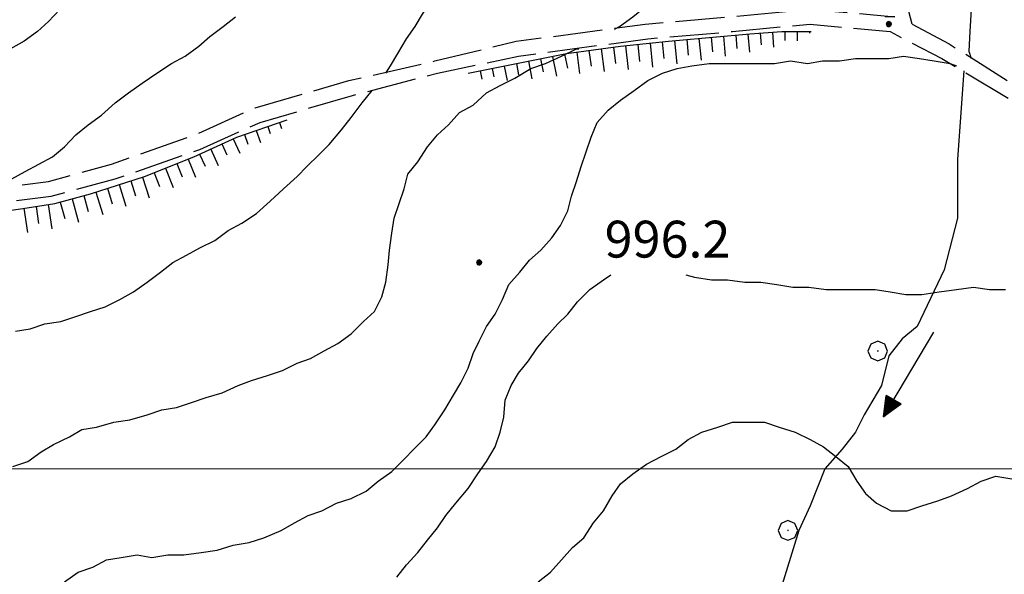
# Model space of a CAD drawing. Extents: x 2583172 to 2587996, y 4499592 to 4503050.
# Drawn here: x 2584054 to 2584254, y 4501979 to 4502091 of the extents above; entities that cross this region are included whole.
import ezdxf

# ---------------------------------------------------------------- set-up
doc = ezdxf.new("R2010")
doc.units = 0
doc.header["$LTSCALE"] = 5
doc.header["$MEASUREMENT"] = 0
doc.linetypes.add('102', pattern=[2.5, 2, -0.5])
doc.linetypes.add('LSCA1', pattern=[1, -0.5, -0.5])
for name, color, linetype in [('10200000', 1, '102'), ('30200000', 1, 'Continuous'), ('30210000', 2, 'Continuous'), ('60100000', 1, 'LSCA1'), ('70400000', 1, 'Continuous'), ('80100000', 2, 'Continuous'), ('80200000', 1, 'Continuous'), ('80400000', 1, 'Continuous'), ('A0140000', 2, 'Continuous'), ('PARAMETR', 1, 'Continuous')]:
    doc.layers.add(name, color=color, linetype=linetype)
doc.styles.get("Standard").update_dxf_attribs({"font": 'romans.shx'})

# ---------------------------------------------------------------- blocks, each defined once
blk = doc.blocks.new('CERCHIO1')
at = {"linetype": 'Continuous'}
for p, q in [((-0.28, 0.28), (-0.397, -0.002)), ((0.003, 0.398), (-0.28, 0.28)), ((0, 0), (-0.002, -0.003)), ((0.002, 0.002), (0, 0)), ((0.005, 0.003), (0.002, 0.002)), ((0.286, 0.28), (0.003, 0.398)), ((0.009, 0.003), (0.005, 0.003)), ((0.011, 0.001), (0.009, 0.003)), ((0.013, -0.001), (0.011, 0.001)), ((0.403, -0.002), (0.286, 0.28)), ((-0.397, -0.002), (-0.28, -0.285)), ((-0.28, -0.285), (0.003, -0.402)), ((-0.002, -0.003), (-0.002, -0.006)), ((-0.002, -0.006), (0, -0.009)), ((0, -0.009), (0.002, -0.011)), ((0.002, -0.011), (0.005, -0.013)), ((0.003, -0.402), (0.286, -0.285)), ((0.005, -0.013), (0.009, -0.012)), ((0.009, -0.012), (0.011, -0.011)), ((0.011, -0.011), (0.013, -0.008)), ((0.014, -0.005), (0.013, -0.001)), ((0.013, -0.008), (0.014, -0.005)), ((0.286, -0.285), (0.403, -0.002))]:
    blk.add_line(p, q, dxfattribs=at)
blk = doc.blocks.new('BA1LUNG')
at = {"linetype": 'Continuous'}
blk.add_line((0, 0), (1, 0), dxfattribs=at)
blk = doc.blocks.new('BA1CORT')
at = {"linetype": 'Continuous'}
blk.add_line((0, 0), (0.7, 0), dxfattribs=at)
blk = doc.blocks.new('CERCHIO5')
at = {"linetype": 'Continuous'}
for p, q in [((-0.196, 0.064), (-0.206, 0.001)), ((-0.206, 0.001), (-0.196, -0.062)), ((-0.003, -0.202), (-0.206, 0.001)), ((-0.206, 0.001), (-0.003, 0.001)), ((-0.196, -0.062), (0.022, 0.2)), ((-0.168, 0.12), (-0.196, 0.064)), ((0.162, -0.118), (-0.196, 0.064)), ((-0.196, 0.064), (0.19, -0.062)), ((-0.183, 0.032), (-0.184, 0.013)), ((-0.184, 0.013), (-0.184, -0.047)), ((-0.18, 0.058), (-0.183, 0.032)), ((-0.167, 0.093), (-0.182, 0.091)), ((-0.182, 0.091), (-0.092, 0.063)), ((-0.152, 0.092), (-0.18, 0.058)), ((-0.158, 0.051), (-0.172, 0.001)), ((-0.172, 0.001), (-0.165, -0.077)), ((-0.168, -0.118), (0.094, 0.177)), ((-0.123, 0.166), (-0.168, 0.12)), ((0.19, -0.062), (-0.168, 0.12)), ((-0.168, 0.12), (0, 0)), ((0, 0), (-0.168, -0.118)), ((-0.152, 0.092), (-0.167, 0.093)), ((-0.166, 0.023), (-0.083, 0.112)), ((-0.122, -0.02), (-0.166, 0.023)), ((-0.072, 0.156), (-0.158, 0.051)), ((-0.138, 0.053), (-0.158, -0.016)), ((-0.142, 0.108), (-0.152, 0.092)), ((-0.126, 0.022), (-0.152, 0.092)), ((-0.127, 0.089), (-0.145, 0)), ((-0.145, 0), (-0.12, -0.069)), ((-0.092, 0.063), (-0.144, 0.144)), ((-0.144, 0.144), (-0.002, 0.069)), ((-0.105, 0.116), (-0.142, 0.108)), ((-0.076, 0.082), (-0.138, 0.053)), ((-0.072, 0.156), (-0.127, 0.089)), ((-0.127, 0.089), (-0.123, 0.112)), ((-0.11, -0.009), (-0.127, 0.089)), ((-0.091, -0.032), (-0.126, 0.022)), ((-0.066, 0.194), (-0.123, 0.166)), ((0.06, 0.194), (-0.123, -0.164)), ((-0.123, -0.164), (-0.066, 0.194)), ((-0.003, -0.202), (-0.123, 0.166)), ((-0.123, 0.166), (0.162, -0.118)), ((-0.123, 0.112), (-0.114, 0.138)), ((-0.084, 0.048), (-0.122, -0.02)), ((-0.114, 0.138), (-0.098, 0.178)), ((-0.072, 0.156), (-0.105, 0.116)), ((-0.098, 0.178), (-0.082, 0.172)), ((-0.022, 0.154), (-0.084, 0.048)), ((-0.083, 0.112), (0.009, 0.101)), ((-0.082, 0.172), (-0.032, 0.175)), ((-0.05, 0.134), (-0.076, 0.082)), ((0.022, 0.2), (-0.072, 0.156)), ((-0.032, 0.175), (-0.072, 0.156)), ((-0.003, 0.152), (-0.072, 0.156)), ((-0.051, 0.061), (-0.07, -0.008)), ((-0.068, -0.179), (0.035, 0.008)), ((-0.003, 0.204), (-0.066, 0.194)), ((-0.066, 0.194), (0.116, -0.164)), ((0.012, 0.149), (-0.051, 0.112)), ((-0.051, 0.112), (-0.051, 0.061)), ((-0.016, 0.097), (-0.051, 0.061)), ((-0.051, 0.061), (-0.016, 0.097)), ((-0.04, 0.124), (-0.05, 0.134)), ((-0.032, 0.175), (-0.04, 0.124)), ((0.01, 0.186), (-0.032, 0.175)), ((0, 0.174), (-0.032, 0.175)), ((-0.032, 0.175), (0.012, 0.149)), ((0.006, 0.054), (-0.026, -0.018)), ((0.061, 0.125), (-0.022, 0.154)), ((-0.016, 0.097), (0.034, 0.11)), ((0.065, 0.085), (-0.016, 0.097)), ((-0.003, 0.001), (-0.003, 0.204)), ((0.06, 0.194), (-0.003, 0.204)), ((-0.003, 0.001), (0.06, 0.194)), ((0.116, 0.166), (-0.003, -0.202)), ((0.058, 0.137), (-0.003, 0.152)), ((-0.003, 0.001), (0.197, 0.001)), ((-0.003, 0.001), (-0.003, -0.202)), ((-0.002, 0.069), (0.042, 0.197)), ((0.042, 0.16), (0, 0.174)), ((0.072, 0.053), (0.002, -0.036)), ((0.067, 0.043), (0.006, 0.054)), ((0.009, 0.101), (0.072, 0.053)), ((0.034, 0.11), (0.01, 0.186)), ((0.026, -0.083), (0.079, 0.072)), ((0.147, 0.135), (0.033, 0.066)), ((0.033, 0.066), (0.19, 0.064)), ((0.034, 0.11), (0.093, 0.094)), ((0.074, -0.087), (0.034, 0.11)), ((0.035, 0.008), (0.147, 0.135)), ((0.094, 0.177), (0.038, -0.196)), ((0.042, 0.197), (0.067, 0.101)), ((0.107, 0.137), (0.042, 0.16)), ((0.051, -0.062), (0.106, 0.031)), ((0.118, 0.117), (0.058, 0.137)), ((0.116, 0.166), (0.06, 0.194)), ((0.06, -0.192), (0.116, 0.166)), ((0.162, 0.12), (0.06, -0.192)), ((0.079, 0.072), (0.061, 0.125)), ((0.119, 0.036), (0.065, 0.085)), ((0.065, -0.017), (0.067, 0.043)), ((0.067, 0.101), (0.08, 0.184)), ((0.08, 0.184), (0.195, -0.034)), ((0.093, 0.094), (0.124, 0.053)), ((0.14, 0.07), (0.097, -0.076)), ((0.106, 0.031), (0.14, 0.105)), ((0.158, 0.109), (0.107, 0.137)), ((0.162, 0.12), (0.116, 0.166)), ((0.116, -0.164), (0.162, 0.12)), ((0.116, -0.06), (0.119, 0.036)), ((0.156, 0.064), (0.118, 0.117)), ((0.124, 0.053), (0.124, 0.053)), ((0.124, 0.053), (0.128, -0.03)), ((0.131, -0.07), (0.156, 0.001)), ((0.14, 0.105), (0.14, 0.07)), ((0.162, 0.044), (0.156, 0.064)), ((0.156, 0.001), (0.162, 0.044)), ((0.174, 0.064), (0.158, 0.109)), ((0.19, 0.064), (0.162, 0.12)), ((0.19, 0.064), (0.173, -0.096)), ((0.182, -0.008), (0.174, 0.064)), ((0.2, 0.001), (0.19, 0.064)), ((0.19, -0.062), (0.2, 0.001)), ((-0.196, -0.062), (-0.168, -0.118)), ((0.173, -0.096), (-0.196, -0.062)), ((-0.184, -0.047), (-0.165, -0.099)), ((-0.168, -0.118), (-0.123, -0.164)), ((-0.165, -0.077), (-0.13, -0.127)), ((-0.165, -0.099), (-0.12, -0.15)), ((-0.158, -0.016), (-0.117, -0.042)), ((-0.15, -0.04), (-0.156, -0.11)), ((-0.156, -0.11), (-0.106, -0.134)), ((-0.122, -0.02), (-0.15, -0.04)), ((-0.13, -0.127), (-0.06, -0.146)), ((-0.125, -0.057), (-0.108, -0.025)), ((-0.101, -0.082), (-0.125, -0.057)), ((-0.123, -0.164), (-0.066, -0.192)), ((-0.108, -0.025), (-0.122, -0.02)), ((-0.12, -0.069), (-0.087, -0.093)), ((-0.12, -0.15), (-0.06, -0.163)), ((-0.117, -0.042), (-0.078, -0.017)), ((-0.101, -0.082), (-0.11, -0.009)), ((-0.106, -0.134), (-0.093, -0.156)), ((-0.003, -0.094), (-0.101, -0.082)), ((-0.083, -0.14), (-0.101, -0.082)), ((-0.064, -0.045), (-0.097, -0.097)), ((-0.097, -0.097), (0.026, -0.134)), ((-0.093, -0.156), (-0.091, -0.18)), ((-0.054, -0.075), (-0.091, -0.032)), ((-0.091, -0.18), (-0.054, -0.075)), ((-0.087, -0.093), (-0.028, -0.126)), ((-0.034, -0.151), (-0.083, -0.14)), ((-0.07, -0.008), (-0.042, -0.049)), ((0.038, -0.196), (-0.068, -0.179)), ((-0.066, -0.192), (-0.003, -0.202)), ((0.097, -0.076), (-0.064, -0.045)), ((-0.06, -0.146), (0.011, -0.159)), ((-0.06, -0.163), (-0.032, -0.185)), ((0.002, -0.036), (-0.054, -0.075)), ((0.051, -0.062), (-0.054, -0.075)), ((-0.054, -0.075), (0.051, -0.062)), ((-0.054, -0.075), (-0.049, -0.182)), ((-0.049, -0.182), (0.026, -0.083)), ((-0.042, -0.049), (0.014, -0.064)), ((0.048, -0.128), (-0.034, -0.151)), ((-0.032, -0.185), (0.04, -0.182)), ((-0.028, -0.126), (0.048, -0.128)), ((-0.026, -0.018), (0.022, -0.048)), ((0.136, -0.106), (-0.003, -0.094)), ((-0.003, -0.202), (0.06, -0.192)), ((0.011, -0.159), (0.044, -0.153)), ((0.014, -0.064), (0.048, -0.061)), ((0.022, -0.048), (0.075, -0.075)), ((0.026, -0.134), (0.074, -0.087)), ((0.128, -0.03), (0.035, -0.054)), ((0.035, -0.054), (0.048, -0.128)), ((0.04, -0.182), (0.062, -0.176)), ((0.044, -0.153), (0.098, -0.127)), ((0.048, -0.061), (0.065, -0.017)), ((0.048, -0.128), (0.107, -0.112)), ((0.128, -0.03), (0.051, -0.062)), ((0.06, -0.192), (0.116, -0.164)), ((0.062, -0.176), (0.095, -0.16)), ((0.075, -0.075), (0.152, -0.078)), ((0.095, -0.16), (0.119, -0.147)), ((0.098, -0.127), (0.131, -0.07)), ((0.107, -0.112), (0.116, -0.06)), ((0.116, -0.164), (0.162, -0.118)), ((0.119, -0.147), (0.136, -0.106)), ((0.195, -0.034), (0.128, -0.03)), ((0.152, -0.078), (0.175, -0.074)), ((0.162, -0.118), (0.19, -0.062)), ((0.175, -0.074), (0.182, -0.008))]:
    blk.add_line(p, q, dxfattribs=at)
blk = doc.blocks.new('ACQUA')
at = {"linetype": 'Continuous'}
for p, q in [((4, 0), (0, 0)), ((3.2, 0.35), (3.2, -0.35)), ((3.2, 0.35), (4, 0)), ((3.2, 0.018), (3.224, 0.34)), ((3.2, 0.32), (4, 0)), ((4, 0), (3.2, 0.29)), ((3.2, 0.29), (3.979, 0.008)), ((3.979, 0.008), (3.2, 0.26)), ((3.2, 0.26), (3.979, 0.008)), ((3.979, 0.008), (3.2, 0.227)), ((3.2, 0.227), (3.939, 0)), ((3.939, 0), (3.2, 0.199)), ((3.2, 0.199), (3.886, 0)), ((3.886, 0), (3.2, 0.172)), ((3.2, 0.172), (3.836, 0)), ((3.836, 0), (3.2, 0.139)), ((3.2, 0.139), (3.78, 0)), ((3.78, 0), (3.2, 0.102)), ((3.2, 0.102), (3.715, 0)), ((3.715, 0), (3.2, 0.073)), ((3.2, 0.073), (3.637, 0)), ((3.637, 0), (3.2, 0.047)), ((3.2, 0.047), (3.516, 0)), ((3.516, 0), (3.2, 0.018)), ((4, 0), (3.2, -0.35)), ((4, 0), (3.2, -0.295)), ((3.2, -0.232), (3.939, 0)), ((3.939, 0), (3.2, -0.204)), ((3.202, -0.325), (4, 0)), ((3.224, 0.34), (3.228, 0)), ((3.228, 0), (3.247, 0.33)), ((3.247, 0.33), (3.258, 0)), ((3.258, 0), (3.271, 0.319)), ((3.271, 0.319), (3.281, 0)), ((3.281, 0), (3.295, 0.308)), ((3.295, 0.308), (3.305, 0)), ((3.305, 0), (3.323, 0.296)), ((3.323, 0.296), (3.332, 0.01)), ((3.332, 0.01), (3.351, 0.284)), ((3.351, 0.284), (3.353, 0.009)), ((3.353, 0.009), (3.377, 0.273)), ((3.377, 0.273), (3.376, 0.008)), ((3.376, 0.008), (3.403, 0.261)), ((3.403, 0.261), (3.398, 0.007)), ((3.398, 0.007), (3.425, 0.251)), ((3.425, 0.251), (3.428, 0.005)), ((3.428, 0.005), (3.449, 0.241)), ((3.449, 0.241), (3.45, 0.004)), ((3.45, 0.004), (3.475, 0.23)), ((3.475, 0.23), (3.476, 0.002)), ((3.476, 0.002), (3.499, 0.219)), ((3.499, 0.219), (3.516, 0)), ((3.516, 0), (3.524, 0.19)), ((3.524, 0.19), (3.54, 0.01)), ((3.54, 0.01), (3.554, 0.195)), ((3.554, 0.195), (3.573, 0.007)), ((3.573, 0.007), (3.586, 0.181)), ((3.586, 0.181), (3.604, 0.004)), ((3.604, 0.004), (3.625, 0.15)), ((3.625, 0.15), (3.637, 0)), ((3.637, 0), (3.652, 0.139)), ((3.652, 0.139), (3.668, 0.007)), ((3.668, 0.007), (3.685, 0.126)), ((3.685, 0.126), (3.695, 0.003)), ((3.695, 0.003), (3.712, 0.115)), ((3.712, 0.115), (3.715, 0)), ((3.715, 0), (3.74, 0.104)), ((3.74, 0.104), (3.751, 0.005)), ((3.861, 0.032), (3.745, 0.064)), ((3.751, 0.005), (3.797, 0.074)), ((3.797, 0.074), (3.78, 0)), ((3.78, 0), (3.832, 0.061)), ((3.832, 0.061), (3.836, 0)), ((3.836, 0), (3.872, 0.046)), ((3.967, -0.015), (3.861, 0.032)), ((3.861, 0.032), (3.967, -0.015)), ((3.966, 0), (3.861, 0.032)), ((3.967, 0.014), (3.861, -0.033)), ((3.861, -0.033), (3.967, 0.014)), ((3.966, 0), (3.861, -0.033)), ((3.872, 0.046), (3.967, -0.015)), ((3.872, -0.047), (3.967, 0.014)), ((3.967, 0.014), (3.966, 0)), ((3.967, -0.015), (3.966, 0)), ((3.2, -0.204), (3.886, -0.001)), ((3.886, -0.001), (3.2, -0.177)), ((3.2, -0.177), (3.836, -0.001)), ((3.836, -0.001), (3.2, -0.144)), ((3.2, -0.144), (3.78, -0.001)), ((3.78, -0.001), (3.2, -0.107)), ((3.2, -0.107), (3.715, -0.002)), ((3.715, -0.002), (3.2, -0.078)), ((3.2, -0.078), (3.637, -0.002)), ((3.637, -0.002), (3.2, -0.052)), ((3.2, -0.052), (3.516, -0.003)), ((3.516, -0.003), (3.2, -0.023)), ((3.2, -0.295), (3.979, -0.008)), ((3.979, -0.008), (3.2, -0.265)), ((3.2, -0.265), (3.979, -0.008)), ((3.979, -0.008), (3.2, -0.232)), ((3.2, -0.023), (3.226, -0.345)), ((3.226, -0.345), (3.228, -0.005)), ((3.228, -0.005), (3.249, -0.334)), ((3.249, -0.334), (3.258, -0.005)), ((3.258, -0.005), (3.273, -0.323)), ((3.273, -0.323), (3.281, -0.005)), ((3.281, -0.005), (3.295, -0.313)), ((3.295, -0.313), (3.305, -0.004)), ((3.305, -0.004), (3.323, -0.301)), ((3.323, -0.301), (3.332, -0.015)), ((3.332, -0.015), (3.351, -0.288)), ((3.351, -0.288), (3.353, -0.013)), ((3.353, -0.013), (3.377, -0.277)), ((3.377, -0.277), (3.376, -0.012)), ((3.376, -0.012), (3.403, -0.265)), ((3.403, -0.265), (3.398, -0.01)), ((3.398, -0.01), (3.425, -0.255)), ((3.425, -0.255), (3.428, -0.009)), ((3.428, -0.009), (3.449, -0.245)), ((3.449, -0.245), (3.45, -0.007)), ((3.45, -0.007), (3.475, -0.233)), ((3.475, -0.233), (3.476, -0.006)), ((3.476, -0.006), (3.499, -0.222)), ((3.499, -0.222), (3.516, -0.003)), ((3.516, -0.003), (3.524, -0.193)), ((3.524, -0.193), (3.54, -0.013)), ((3.54, -0.013), (3.554, -0.198)), ((3.554, -0.198), (3.573, -0.01)), ((3.573, -0.01), (3.586, -0.184)), ((3.586, -0.184), (3.604, -0.006)), ((3.604, -0.006), (3.625, -0.152)), ((3.625, -0.152), (3.637, -0.002)), ((3.637, -0.002), (3.652, -0.141)), ((3.652, -0.141), (3.668, -0.009)), ((3.668, -0.009), (3.685, -0.128)), ((3.685, -0.128), (3.695, -0.005)), ((3.695, -0.005), (3.712, -0.117)), ((3.712, -0.117), (3.715, -0.002)), ((3.715, -0.002), (3.74, -0.105)), ((3.74, -0.105), (3.751, -0.007)), ((3.861, -0.033), (3.745, -0.065)), ((3.751, -0.007), (3.797, -0.075)), ((3.797, -0.075), (3.78, -0.001)), ((3.78, -0.001), (3.832, -0.062)), ((3.832, -0.062), (3.836, -0.001)), ((3.836, -0.001), (3.872, -0.047))]:
    blk.add_line(p, q, dxfattribs=at)

msp = doc.modelspace()

# ---------------------------------------------------------------- linework, layer by layer
at = {"layer": '10200000', "linetype": '102', "flags": 128}
for points in [[(2584235.75, 4502090.5), (2584228.75, 4502118), (2584222.75, 4502132)], [(2583766.25, 4502117), (2583786.5, 4502109), (2583804, 4502104), (2583820.5, 4502100.5), (2583837.5, 4502096), (2583860.75, 4502088.5), (2583885, 4502079), (2583918.75, 4502065), (2583942, 4502057.5), (2583959.25, 4502053), (2583972.25, 4502050.5), (2583985.75, 4502050), (2583996.75, 4502051.5), (2584012.75, 4502053.5), (2584030.5, 4502055), (2584048.75, 4502057), (2584060.25, 4502058.5), (2584073, 4502062), (2584090, 4502068), (2584102.25, 4502073.5), (2584121.25, 4502079), (2584138.75, 4502083), (2584155.25, 4502087), (2584181.5, 4502090.5), (2584199, 4502092), (2584215, 4502093.5), (2584232.25, 4502092), (2584230.25, 4502092)], [(2583765, 4502114), (2583785.5, 4502106), (2583803.25, 4502101.5), (2583819.75, 4502097.5), (2583836.75, 4502093), (2583859.75, 4502085.5), (2583883.75, 4502076.5), (2583917.75, 4502062.5), (2583941.25, 4502054.5), (2583958.5, 4502050.5), (2583971.75, 4502047.5), (2583986, 4502047), (2583997.25, 4502048.5), (2584013, 4502050.5), (2584030.75, 4502052), (2584049.25, 4502054), (2584060.75, 4502055.5), (2584073.75, 4502059), (2584091, 4502065), (2584103.25, 4502070.5), (2584122, 4502076), (2584139.25, 4502080.5), (2584155.75, 4502084), (2584182, 4502087.5), (2584199.25, 4502089), (2584215, 4502090.5), (2584231.25, 4502089), (2584241.75, 4502083.5), (2584256, 4502075), (2584272, 4502068), (2584292.5, 4502059), (2584310.25, 4502051.5), (2584327, 4502047), (2584335, 4502046), (2584335, 4502045.5)], [(2584235.75, 4502090.5), (2584243.25, 4502086.5), (2584257.5, 4502077.5), (2584273.25, 4502070.5), (2584293.75, 4502062), (2584311.25, 4502054.5), (2584327.75, 4502050), (2584338.25, 4502048)]]:
    msp.add_lwpolyline(points, dxfattribs=at)
at = {"layer": '30200000', "linetype": 'Continuous', "flags": 128}
for points in [[(2584272.5, 4502145), (2584267.25, 4502144), (2584263.5, 4502142), (2584260.5, 4502139.5), (2584258.25, 4502137), (2584256.25, 4502133), (2584254.25, 4502129), (2584251, 4502123.5), (2584248.75, 4502109), (2584248.25, 4502098.5), (2584247.75, 4502093.5), (2584247.5, 4502089), (2584247.25, 4502085), (2584247.75, 4502083.5)], [(2584246.25, 4502081), (2584245, 4502063), (2584245, 4502051), (2584242.25, 4502040.5), (2584236.75, 4502029), (2584233.75, 4502026.5), (2584231, 4502023), (2584229.5, 4502017), (2584227.75, 4502014), (2584226, 4502011), (2584224.25, 4502007.5), (2584221.5, 4502004), (2584218, 4502000), (2584215, 4501992.5), (2584212.75, 4501987.5), (2584208.75, 4501974.5)]]:
    msp.add_lwpolyline(points, dxfattribs=at)
at = {"layer": '60100000', "linetype": 'LSCA1', "flags": 128}
for points in [[(2583840.75, 4502091), (2583857.5, 4502085), (2583870.25, 4502080.5), (2583881.25, 4502075), (2583890.5, 4502071.5), (2583902.25, 4502066.5), (2583910.75, 4502063), (2583929, 4502057.5), (2583944.75, 4502053), (2583955.75, 4502050), (2583964.75, 4502048), (2583973.25, 4502047), (2583980.25, 4502046), (2583985, 4502046.5), (2583993.5, 4502047.5), (2584000.25, 4502048), (2584008, 4502049), (2584017, 4502050), (2584025, 4502050), (2584032.5, 4502050.5), (2584044.5, 4502051.5), (2584055, 4502053), (2584061.5, 4502054), (2584068.75, 4502056), (2584079.75, 4502059.5), (2584089.75, 4502063.5), (2584098.5, 4502067.5), (2584108.75, 4502071)], [(2584145.5, 4502080.5), (2584165.5, 4502084.5), (2584176.5, 4502086), (2584186.25, 4502087), (2584196.75, 4502088), (2584202.75, 4502088.5), (2584209.25, 4502089), (2584215.25, 4502089)]]:
    msp.add_lwpolyline(points, dxfattribs=at)
at = {"layer": '80100000', "linetype": 'Continuous', "flags": 128}
for points in [[(2584175.25, 4502089.5), (2584176.25, 4502090), (2584179, 4502092), (2584181.5, 4502094), (2584183.75, 4502096.5), (2584186, 4502099), (2584187.75, 4502101.5), (2584189.75, 4502104), (2584191.5, 4502106.5), (2584195.5, 4502110), (2584224, 4502122)], [(2584053, 4502000.5), (2584056, 4502001.5), (2584058.75, 4502003.5), (2584061.25, 4502005), (2584064.5, 4502006.5), (2584067, 4502008), (2584070, 4502008.5), (2584073.5, 4502009.5), (2584076.75, 4502010), (2584080.25, 4502011), (2584083.25, 4502012), (2584086.25, 4502012.5), (2584089.25, 4502013.5), (2584092.25, 4502014.5), (2584095.5, 4502015.5), (2584098.75, 4502017), (2584101.5, 4502018), (2584104.75, 4502019), (2584107.75, 4502020), (2584110.75, 4502021.5), (2584113.5, 4502022.5), (2584116.25, 4502024), (2584119, 4502025.5), (2584121.75, 4502027.5), (2584124.25, 4502030), (2584126.5, 4502032), (2584128, 4502035), (2584128.75, 4502038), (2584129.25, 4502041.5), (2584129.5, 4502044.5), (2584130, 4502048), (2584130.5, 4502051), (2584131.5, 4502054), (2584132.5, 4502057), (2584133.25, 4502060), (2584135.25, 4502062.5), (2584137.25, 4502065.5), (2584139.25, 4502068), (2584141.5, 4502070), (2584143.75, 4502072.5), (2584146.5, 4502074), (2584149.25, 4502076.5), (2584152, 4502078), (2584155, 4502079.5), (2584158.25, 4502081.5), (2584161.25, 4502082.5), (2584164.5, 4502084), (2584167.5, 4502085.5), (2584168, 4502085.5)]]:
    msp.add_lwpolyline(points, dxfattribs=at)
at = {"layer": '80200000', "linetype": 'Continuous', "flags": 128}
for points in [[(2584128.75, 4502080.5), (2584129.75, 4502082), (2584131.25, 4502084.5), (2584133, 4502087.5), (2584134.75, 4502090), (2584136.25, 4502092.5), (2584138.25, 4502095.5), (2584139.75, 4502098), (2584141.75, 4502100.5), (2584143.5, 4502103), (2584145.5, 4502105.5), (2584147.75, 4502107.5), (2584149.75, 4502110), (2584170, 4502129.5), (2584184.5, 4502140), (2584198.75, 4502152), (2584201, 4502153.5), (2584202.5, 4502155), (2584210, 4502160), (2584220, 4502164)], [(2584062.5, 4502093.5), (2584060.25, 4502091), (2584058, 4502089), (2584055.25, 4502087), (2584052.5, 4502085.5)], [(2584048.25, 4502057), (2584049.75, 4502057.5), (2584052.75, 4502059), (2584055.5, 4502060.5), (2584058.25, 4502062), (2584061, 4502063.5), (2584063.5, 4502065.5), (2584065.75, 4502068), (2584068.25, 4502070), (2584071, 4502072), (2584073.75, 4502074.5), (2584076.5, 4502076.5), (2584079.25, 4502078.5), (2584082.25, 4502080.5), (2584085.25, 4502082.5), (2584088, 4502084), (2584090.75, 4502086), (2584093, 4502088), (2584095.75, 4502090), (2584098.25, 4502092)], [(2584063.5, 4501977), (2584066.25, 4501979), (2584069.25, 4501980), (2584072, 4501981.5), (2584075, 4501982), (2584078.25, 4501982.5), (2584081.25, 4501982), (2584084.5, 4501982.5), (2584087.75, 4501982.5), (2584091.25, 4501983), (2584094.5, 4501983.5), (2584097.75, 4501984.5), (2584101, 4501985), (2584104, 4501986), (2584107.5, 4501987.5), (2584110.25, 4501989), (2584113, 4501990.5), (2584115.75, 4501991.5), (2584118.75, 4501993), (2584121.75, 4501994), (2584124.75, 4501995.5), (2584127.25, 4501997.5), (2584130, 4501999.5), (2584132.5, 4502002), (2584134.5, 4502004), (2584137, 4502006.5), (2584138.75, 4502009), (2584140.75, 4502012), (2584142.5, 4502015), (2584144, 4502017.5), (2584145.5, 4502020.5), (2584146.5, 4502023.5), (2584147.75, 4502026), (2584149.25, 4502029), (2584151, 4502031.5), (2584152.5, 4502034.5), (2584153.75, 4502037.5), (2584156, 4502040), (2584158, 4502042.5), (2584160.25, 4502044.5), (2584162.5, 4502047), (2584164.25, 4502049.5), (2584165.75, 4502052.5), (2584166.5, 4502055.5), (2584167.5, 4502058.5), (2584168.5, 4502061.5), (2584169.5, 4502064.5), (2584170.5, 4502067.5), (2584171.75, 4502070.5), (2584174, 4502073), (2584176.5, 4502075), (2584179.25, 4502077), (2584182, 4502079), (2584185, 4502080.5), (2584188, 4502081.5), (2584191, 4502082), (2584194.5, 4502082.5), (2584197.5, 4502082.5), (2584200.75, 4502082.5), (2584204.25, 4502082.5), (2584207.75, 4502082.5), (2584211, 4502083), (2584214.5, 4502082.5), (2584217.5, 4502083), (2584221, 4502083), (2584224.25, 4502083.5), (2584227.5, 4502083.5), (2584231, 4502083.5), (2584234, 4502084), (2584237.25, 4502083.5), (2584240.25, 4502083), (2584243.5, 4502082.5), (2584244.75, 4502082)], [(2584053.5, 4502028), (2584056.5, 4502028.5), (2584059.5, 4502029.5), (2584062.75, 4502030), (2584065.75, 4502031), (2584068.75, 4502032), (2584071.75, 4502033), (2584074.75, 4502034.5), (2584077.5, 4502036), (2584080.25, 4502038), (2584083, 4502040), (2584085.5, 4502042), (2584088.25, 4502043.5), (2584091, 4502045), (2584094, 4502046.5), (2584096.75, 4502048.5), (2584099.5, 4502050), (2584102.5, 4502052), (2584105.25, 4502054.5), (2584108, 4502057), (2584110.75, 4502059.5), (2584112.75, 4502061.5), (2584115.25, 4502064), (2584117.25, 4502066), (2584119.75, 4502069), (2584121.75, 4502071.5), (2584124, 4502074.5), (2584126, 4502077), (2584126, 4502077)], [(2584131, 4501978), (2584133, 4501980.5), (2584135.25, 4501983), (2584137.25, 4501985.5), (2584139.25, 4501988), (2584141, 4501990.5), (2584143, 4501993), (2584145.5, 4501996), (2584147.5, 4501999), (2584149.25, 4502001.5), (2584151, 4502004.5), (2584152, 4502007.5), (2584152.75, 4502010.5), (2584153, 4502014), (2584154.25, 4502017), (2584155.75, 4502019.5), (2584157.75, 4502022), (2584159.5, 4502024.5), (2584161.5, 4502027), (2584163.75, 4502029.5), (2584165.75, 4502031.5), (2584167.75, 4502034), (2584170.25, 4502036.5), (2584173, 4502038.5), (2584174.5, 4502039.5)], [(2584189.75, 4502039.5), (2584191.5, 4502039), (2584195, 4502038.5), (2584198.25, 4502038.5), (2584201.75, 4502038), (2584205, 4502038), (2584208.25, 4502037.5), (2584211.5, 4502037), (2584214.75, 4502037), (2584218.25, 4502036.5), (2584221.5, 4502036.5), (2584224.75, 4502036.5), (2584228.25, 4502036.5), (2584231.25, 4502036), (2584234.5, 4502035.5), (2584237.75, 4502035.5), (2584241.25, 4502036), (2584244.75, 4502036.5), (2584248.25, 4502037), (2584251.5, 4502036.5), (2584254.75, 4502036.5)], [(2584159.75, 4501977), (2584162.25, 4501979), (2584164.5, 4501981.5), (2584166.75, 4501984), (2584169, 4501986), (2584171, 4501989), (2584173, 4501991.5), (2584174.75, 4501994.5), (2584176.5, 4501997), (2584179, 4501999), (2584181.75, 4502001), (2584184.75, 4502002.5), (2584187.75, 4502004), (2584190.25, 4502006), (2584193, 4502007.5), (2584196.25, 4502008.5), (2584199.25, 4502009.5), (2584202.5, 4502009.5), (2584205.75, 4502009.5), (2584208.75, 4502008.5), (2584212, 4502007.5), (2584215, 4502006), (2584217.75, 4502004.5), (2584220.25, 4502002.5), (2584222.75, 4502000.5), (2584224.5, 4501997.5), (2584226.25, 4501995), (2584228.5, 4501993), (2584231.5, 4501991.5), (2584234.75, 4501991.5), (2584237.75, 4501992.5), (2584241, 4501993.5), (2584243.75, 4501994.5), (2584247, 4501996), (2584249.75, 4501997.5), (2584252.75, 4501998.5), (2584256, 4501998)]]:
    msp.add_lwpolyline(points, dxfattribs=at)
at = {"layer": 'PARAMETR', "linetype": 'Continuous', "lineweight": 0, "flags": 128}
msp.add_lwpolyline([(2583336.28, 4502000), (2586858.87, 4502000)], dxfattribs=at)

# ---------------------------------------------------------------- block references
at = {"layer": '30210000', "linetype": 'Continuous', "xscale": 5, "yscale": 5, "zscale": 5, "rotation": 239.1534183913637}
msp.add_blockref('ACQUA', (2584240.19, 4502027.8), dxfattribs=at)
at = {"layer": '60100000', "linetype": 'Continuous'}
for name, p, xscale, yscale, zscale, rotation in [('BA1LUNG', (2584192.42, 4502087.59), 4.421046509720306, 4.421046509720306, 4.421046509720306, 275.4403320324359), ('BA1CORT', (2584194.91, 4502087.82), 4.267024098094636, 4.267024098094636, 4.267024098094636, 275.4403320221133), ('BA1LUNG', (2584197.4, 4502088.05), 4.093832874837997, 4.093832874837997, 4.093832874837997, 274.7636417015507), ('BA1CORT', (2584199.89, 4502088.26), 3.896014164823947, 3.896014164823947, 3.896014164823947, 274.7636416907262), ('BA1LUNG', (2584202.38, 4502088.47), 3.665384303640321, 3.665384303640321, 3.665384303640321, 274.7636416907262), ('BA1CORT', (2584204.88, 4502088.66), 3.38885167722749, 3.38885167722749, 3.38885167722749, 274.398705364053), ('BA1LUNG', (2584207.37, 4502088.86), 3.043486678527567, 3.043486678527567, 3.043486678527567, 274.398705334825), ('BA1CORT', (2584209.86, 4502089), 2.583251385949552, 2.583251385949552, 2.583251385949552, 270), ('BA1LUNG', (2584212.36, 4502089), 1.891288268379867, 1.891288268379867, 1.891288268379867, 270), ('BA1CORT', (2584214.86, 4502089), 0.4553098417818546, 0.4553098417818546, 0.4553098417818546, 270), ('BA1LUNG', (2584172.54, 4502085.46), 4.667069493708681, 4.667069493708681, 4.667069493708681, 277.7651660107013), ('BA1CORT', (2584175.02, 4502085.8), 4.784213668840547, 4.784213668840547, 4.784213668840547, 277.7651660083787), ('BA1LUNG', (2584177.5, 4502086.1), 4.892267408578403, 4.892267408578403, 4.892267408578403, 275.8560135993395), ('BA1CORT', (2584179.98, 4502086.36), 4.992540525042849, 4.992540525042849, 4.992540525042849, 275.8560135813396), ('BA1LUNG', (2584182.47, 4502086.61), 4.908250673708589, 4.908250673708589, 4.908250673708589, 275.8560135805761), ('BA1CORT', (2584184.96, 4502086.87), 4.801477950225383, 4.801477950225383, 4.801477950225383, 275.8560135903897), ('BA1LUNG', (2584187.45, 4502087.11), 4.685838031805064, 4.685838031805064, 4.685838031805064, 275.4403320188594), ('BA1CORT', (2584189.93, 4502087.35), 4.559723630352975, 4.559723630352975, 4.559723630352975, 275.4403320199103), ('BA1CORT', (2584160.21, 4502083.44), 3.862756639302025, 3.862756639302025, 3.862756639302025, 281.3099324604743), ('BA1LUNG', (2584162.66, 4502083.93), 4.065023483266252, 4.065023483266252, 4.065023483266252, 281.3099324675842), ('BA1CORT', (2584165.11, 4502084.42), 4.241613321474494, 4.241613321474494, 4.241613321474494, 281.3099324740202), ('BA1LUNG', (2584167.58, 4502084.78), 4.398317077304299, 4.398317077304299, 4.398317077304299, 277.7651660211574), ('BA1CORT', (2584170.06, 4502085.12), 4.539163677290744, 4.539163677290744, 4.539163677290744, 277.7651660237198), ('BA1CORT', (2584150.4, 4502081.48), 2.496270269125847, 2.496270269125847, 2.496270269125847, 281.3099324845007), ('BA1LUNG', (2584152.85, 4502081.97), 2.981529399394673, 2.981529399394673, 2.981529399394673, 281.3099325003446), ('BA1CORT', (2584155.31, 4502082.46), 3.340735613913699, 3.340735613913699, 3.340735613913699, 281.3099324818515), ('BA1LUNG', (2584157.76, 4502082.95), 3.62605415802991, 3.62605415802991, 3.62605415802991, 281.3099324668051), ('BA1LUNG', (2584147.95, 4502080.99), 1.745343061937634, 1.745343061937634, 1.745343061937634, 281.3099324740202), ('BA1CORT', (2584104.82, 4502069.66), 2.085813177119915, 2.085813177119915, 2.085813177119915, 288.8531587658953), ('BA1LUNG', (2584107.18, 4502070.46), 1.242320624524479, 1.242320624524479, 1.242320624524479, 288.8531588065544), ('BA1CORT', (2584100.08, 4502068.04), 2.947854379615534, 2.947854379615534, 2.947854379615534, 288.8531587581519), ('BA1LUNG', (2584102.45, 4502068.85), 2.588521585513051, 2.588521585513051, 2.588521585513051, 288.8531587656086), ('BA1CORT', (2584095.48, 4502066.12), 3.456935339083073, 3.456935339083073, 3.456935339083073, 294.5671713346399), ('BA1LUNG', (2584097.75, 4502067.16), 3.227701185161244, 3.227701185161244, 3.227701185161244, 294.5671713356369), ('BA1CORT', (2584090.93, 4502064.04), 3.819491256855488, 3.819491256855488, 3.819491256855488, 294.5671713187862), ('BA1LUNG', (2584093.2, 4502065.08), 3.65109042021033, 3.65109042021033, 3.65109042021033, 294.5671713272473), ('BA1CORT', (2584086.31, 4502062.12), 4.101283890747434, 4.101283890747434, 4.101283890747434, 291.8014095044721), ('BA1LUNG', (2584088.63, 4502063.05), 3.968177029513642, 3.968177029513642, 3.968177029513642, 291.8014094801092), ('BA1CORT', (2584081.67, 4502060.27), 4.331820290712888, 4.331820290712888, 4.331820290712888, 291.8014094920704), ('BA1LUNG', (2584083.99, 4502061.2), 4.221769076470573, 4.221769076470573, 4.221769076470573, 291.8014094628809), ('BA1LUNG', (2584074.57, 4502057.85), 4.614267590416306, 4.614267590416306, 4.614267590416306, 287.6501242199301), ('BA1CORT', (2584076.95, 4502058.61), 4.526908016776747, 4.526908016776747, 4.526908016776747, 287.6501242403531), ('BA1LUNG', (2584079.34, 4502059.37), 4.433101546278245, 4.433101546278245, 4.433101546278245, 287.6501242303577), ('BA1CORT', (2584067.41, 4502055.63), 4.84524137169069, 4.84524137169069, 4.84524137169069, 285.4221613187387), ('BA1LUNG', (2584069.81, 4502056.34), 4.77281333149628, 4.77281333149628, 4.77281333149628, 287.6501242247728), ('BA1CORT', (2584072.19, 4502057.09), 4.696009694100843, 4.696009694100843, 4.696009694100843, 287.6501242273129), ('BA1CORT', (2584057.68, 4502053.41), 4.999999998132173, 4.999999998132173, 4.999999998132173, 278.7461622726976), ('BA1LUNG', (2584060.15, 4502053.79), 4.999999998132173, 4.999999998132173, 4.999999998132173, 278.7461622726976), ('BA1CORT', (2584062.59, 4502054.3), 4.978785472340669, 4.978785472340669, 4.978785472340669, 285.4221613116133), ('BA1LUNG', (2584065, 4502054.97), 4.913765621558447, 4.913765621558447, 4.913765621558447, 285.4221613268608), ('BA1LUNG', (2584055.2, 4502053.03), 4.999999998132173, 4.999999998132173, 4.999999998132173, 278.7461622726976)]:
    msp.add_blockref(name, p, dxfattribs=dict(at, xscale=xscale, yscale=yscale, zscale=zscale, rotation=rotation))
at = {"layer": '70400000', "linetype": 'Continuous', "xscale": 5, "yscale": 5, "zscale": 5}
for p in [(2584228.75, 4502024), (2584210.5, 4501987.5)]:
    msp.add_blockref('CERCHIO1', p, dxfattribs=at)
at = {"layer": '80400000', "linetype": 'Continuous', "xscale": 2.5, "yscale": 2.5, "zscale": 2.5}
for p in [(2584231, 4502090.5), (2584147.75, 4502042)]:
    msp.add_blockref('CERCHIO5', p, dxfattribs=at)

# ---------------------------------------------------------------- texts
at = {"layer": 'A0140000', "linetype": 'Continuous'}
msp.add_text('996.2', height=7.5, dxfattribs=at).set_placement((2584173.25, 4502043))

doc.saveas('drawing.dxf')
